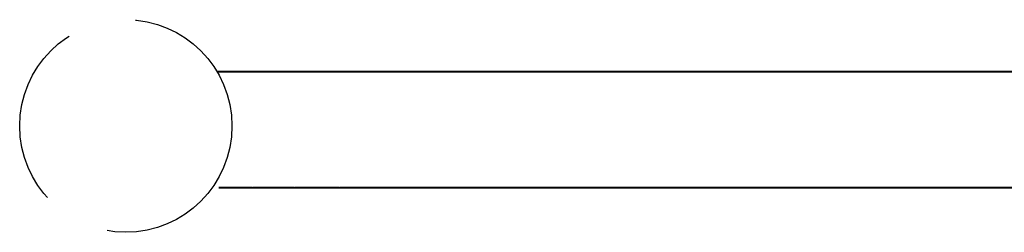
# Model space of a CAD drawing. Units: millimetres. Extents: x 1352 to 3452, y 1059 to 1554.
# Drawn here: x 2509 to 2530, y 1526 to 1531 of the extents above; entities that cross this region are included whole.
import ezdxf

# ---------------------------------------------------------------- set-up
doc = ezdxf.new("R2010")
doc.units = ezdxf.units.MM
doc.linetypes.add('JIS_02_4.0', pattern=[5.5, 4, -1.5])
doc.layers.add('ProfileEdges', color=7, linetype='Continuous')

msp = doc.modelspace()

# ---------------------------------------------------------------- linework, layer by layer
at = {"color": 252, "linetype": 'JIS_02_4.0', "true_color": 0x939598}
msp.add_circle((2511.308, 1528.391), 2.291, dxfattribs=at)
at = {"layer": 'ProfileEdges', "color": 252, "linetype": 'JIS_02_4.0', "true_color": 0x939598}
for points in [[(2513.276, 1529.562, 0.0394, 0.0394, 0), (2514.059, 1529.562, 0.0394, 0.0394, 0)], [(2513.415, 1529.559, 0.0394, 0.0394, 0), (2513.303, 1529.559, 0.0394, 0.0394, 0)], [(2513.415, 1529.559, 0.0394, 0.0394, 0), (2513.466, 1529.558, 0.0394, 0.0394, 0)], [(2513.466, 1529.558, 0.0394, 0.0394, 0), (2513.478, 1529.558, 0.0394, 0.0394, 0)], [(2513.478, 1529.558, 0.0394, 0.0394, 0), (2513.491, 1529.559, 0.0394, 0.0394, 0)], [(2513.923, 1529.559, 0.0394, 0.0394, 0), (2513.491, 1529.559, 0.0394, 0.0394, 0)], [(2514.035, 1529.559, 0.0394, 0.0394, 0), (2513.923, 1529.559, 0.0394, 0.0394, 0)], [(2514.083, 1529.559, 0.0394, 0.0394, 0), (2514.035, 1529.559, 0.0394, 0.0394, 0)], [(2514.059, 1529.562, 0.0394, 0.0394, 0), (2514.942, 1529.562, 0.0394, 0.0394, 0)], [(2514.203, 1529.559, 0.0394, 0.0394, 0), (2514.083, 1529.559, 0.0394, 0.0394, 0)], [(2514.203, 1529.559, 0.0394, 0.0394, 0), (2514.239, 1529.559, 0.0394, 0.0394, 0)], [(2514.239, 1529.559, 0.0394, 0.0394, 0), (2514.252, 1529.559, 0.0394, 0.0394, 0)], [(2514.252, 1529.559, 0.0394, 0.0394, 0), (2514.26, 1529.559, 0.0394, 0.0394, 0)], [(2514.272, 1529.558, 0.0394, 0.0394, 0), (2514.26, 1529.559, 0.0394, 0.0394, 0)], [(2514.804, 1529.56, 0.0394, 0.0394, 0), (2514.272, 1529.558, 0.0394, 0.0394, 0)], [(2514.922, 1529.56, 0.0394, 0.0394, 0), (2514.804, 1529.56, 0.0394, 0.0394, 0)], [(2514.963, 1529.56, 0.0394, 0.0394, 0), (2514.922, 1529.56, 0.0394, 0.0394, 0)], [(2514.942, 1529.562, 0.0394, 0.0394, 0), (2515.92, 1529.562, 0.0394, 0.0394, 0)], [(2515.087, 1529.56, 0.0394, 0.0394, 0), (2514.963, 1529.56, 0.0394, 0.0394, 0)], [(2515.087, 1529.56, 0.0394, 0.0394, 0), (2515.115, 1529.559, 0.0394, 0.0394, 0)], [(2515.115, 1529.559, 0.0394, 0.0394, 0), (2515.126, 1529.559, 0.0394, 0.0394, 0)], [(2515.126, 1529.559, 0.0394, 0.0394, 0), (2515.132, 1529.56, 0.0394, 0.0394, 0)], [(2515.139, 1529.559, 0.0394, 0.0394, 0), (2515.132, 1529.56, 0.0394, 0.0394, 0)], [(2515.781, 1529.56, 0.0394, 0.0394, 0), (2515.139, 1529.559, 0.0394, 0.0394, 0)], [(2515.902, 1529.56, 0.0394, 0.0394, 0), (2515.781, 1529.56, 0.0394, 0.0394, 0)], [(2515.938, 1529.56, 0.0394, 0.0394, 0), (2515.902, 1529.56, 0.0394, 0.0394, 0)], [(2515.92, 1529.562, 0.0394, 0.0394, 0), (2516.982, 1529.562, 0.0394, 0.0394, 0)], [(2516.063, 1529.56, 0.0394, 0.0394, 0), (2515.938, 1529.56, 0.0394, 0.0394, 0)], [(2516.063, 1529.56, 0.0394, 0.0394, 0), (2516.084, 1529.559, 0.0394, 0.0394, 0)], [(2516.084, 1529.559, 0.0394, 0.0394, 0), (2516.094, 1529.559, 0.0394, 0.0394, 0)], [(2516.094, 1529.559, 0.0394, 0.0394, 0), (2516.098, 1529.56, 0.0394, 0.0394, 0)], [(2516.102, 1529.559, 0.0394, 0.0394, 0), (2516.098, 1529.56, 0.0394, 0.0394, 0)], [(2516.842, 1529.56, 0.0394, 0.0394, 0), (2516.102, 1529.559, 0.0394, 0.0394, 0)], [(2516.967, 1529.56, 0.0394, 0.0394, 0), (2516.842, 1529.56, 0.0394, 0.0394, 0)], [(2516.997, 1529.56, 0.0394, 0.0394, 0), (2516.967, 1529.56, 0.0394, 0.0394, 0)], [(2516.982, 1529.562, 0.0394, 0.0394, 0), (2518.121, 1529.562, 0.0394, 0.0394, 0)], [(2517.125, 1529.56, 0.0394, 0.0394, 0), (2516.997, 1529.56, 0.0394, 0.0394, 0)], [(2517.125, 1529.56, 0.0394, 0.0394, 0), (2517.14, 1529.56, 0.0394, 0.0394, 0)], [(2517.148, 1529.56, 0.0394, 0.0394, 0), (2517.14, 1529.56, 0.0394, 0.0394, 0)], [(2517.15, 1529.56, 0.0394, 0.0394, 0), (2517.148, 1529.56, 0.0394, 0.0394, 0)], [(2517.153, 1529.559, 0.0394, 0.0394, 0), (2517.15, 1529.56, 0.0394, 0.0394, 0)], [(2517.258, 1529.558, 0.0394, 0.0394, 0), (2517.153, 1529.559, 0.0394, 0.0394, 0)], [(2517.982, 1529.56, 0.0394, 0.0394, 0), (2517.258, 1529.558, 0.0394, 0.0394, 0)], [(2518.109, 1529.56, 0.0394, 0.0394, 0), (2517.982, 1529.56, 0.0394, 0.0394, 0)], [(2518.134, 1529.56, 0.0394, 0.0394, 0), (2518.109, 1529.56, 0.0394, 0.0394, 0)], [(2518.121, 1529.562, 0.0394, 0.0394, 0), (2519.327, 1529.562, 0.0394, 0.0394, 0)], [(2518.263, 1529.56, 0.0394, 0.0394, 0), (2518.134, 1529.56, 0.0394, 0.0394, 0)], [(2518.263, 1529.56, 0.0394, 0.0394, 0), (2518.272, 1529.56, 0.0394, 0.0394, 0)], [(2518.272, 1529.56, 0.0394, 0.0394, 0), (2518.278, 1529.56, 0.0394, 0.0394, 0)], [(2518.278, 1529.56, 0.0394, 0.0394, 0), (2518.28, 1529.56, 0.0394, 0.0394, 0)], [(2518.281, 1529.56, 0.0394, 0.0394, 0), (2518.28, 1529.56, 0.0394, 0.0394, 0)], [(2518.376, 1529.558, 0.0394, 0.0394, 0), (2518.281, 1529.56, 0.0394, 0.0394, 0)], [(2519.19, 1529.56, 0.0394, 0.0394, 0), (2518.376, 1529.558, 0.0394, 0.0394, 0)], [(2519.317, 1529.56, 0.0394, 0.0394, 0), (2519.19, 1529.56, 0.0394, 0.0394, 0)], [(2519.337, 1529.56, 0.0394, 0.0394, 0), (2519.317, 1529.56, 0.0394, 0.0394, 0)], [(2519.327, 1529.562, 0.0394, 0.0394, 0), (2520.589, 1529.562, 0.0394, 0.0394, 0)], [(2519.464, 1529.56, 0.0394, 0.0394, 0), (2519.337, 1529.56, 0.0394, 0.0394, 0)], [(2519.464, 1529.56, 0.0394, 0.0394, 0), (2519.471, 1529.56, 0.0394, 0.0394, 0)], [(2519.471, 1529.56, 0.0394, 0.0394, 0), (2519.478, 1529.56, 0.0394, 0.0394, 0)], [(2519.479, 1529.56, 0.0394, 0.0394, 0), (2519.478, 1529.56, 0.0394, 0.0394, 0)], [(2519.579, 1529.558, 0.0394, 0.0394, 0), (2519.479, 1529.56, 0.0394, 0.0394, 0)], [(2520.455, 1529.56, 0.0394, 0.0394, 0), (2519.579, 1529.558, 0.0394, 0.0394, 0)], [(2520.581, 1529.56, 0.0394, 0.0394, 0), (2520.455, 1529.56, 0.0394, 0.0394, 0)], [(2520.597, 1529.56, 0.0394, 0.0394, 0), (2520.581, 1529.56, 0.0394, 0.0394, 0)], [(2520.589, 1529.562, 0.0394, 0.0394, 0), (2521.897, 1529.562, 0.0394, 0.0394, 0)], [(2520.722, 1529.56, 0.0394, 0.0394, 0), (2520.597, 1529.56, 0.0394, 0.0394, 0)], [(2520.722, 1529.56, 0.0394, 0.0394, 0), (2520.728, 1529.56, 0.0394, 0.0394, 0)], [(2520.728, 1529.56, 0.0394, 0.0394, 0), (2520.733, 1529.56, 0.0394, 0.0394, 0)], [(2520.842, 1529.559, 0.0394, 0.0394, 0), (2520.733, 1529.56, 0.0394, 0.0394, 0)], [(2521.764, 1529.56, 0.0394, 0.0394, 0), (2520.842, 1529.559, 0.0394, 0.0394, 0)], [(2521.891, 1529.56, 0.0394, 0.0394, 0), (2521.764, 1529.56, 0.0394, 0.0394, 0)], [(2521.902, 1529.56, 0.0394, 0.0394, 0), (2521.891, 1529.56, 0.0394, 0.0394, 0)], [(2521.897, 1529.562, 0.0394, 0.0394, 0), (2522.036, 1529.56, 0.0394, 0.0394, 0)], [(2522.036, 1529.56, 0.0394, 0.0394, 0), (2521.902, 1529.56, 0.0394, 0.0394, 0)], [(2522.788, 1529.56, 0.0394, 0.0394, 0), (2522.036, 1529.56, 0.0394, 0.0394, 0)], [(2522.788, 1529.56, 0.0394, 0.0394, 0), (2530.726, 1529.561, 0.0394, 0.0394, 0)], [(2513.362, 1527.06, 0.0394, 0.0394, 0), (2513.311, 1527.061, 0.0394, 0.0394, 0)], [(2513.362, 1527.06, 0.0394, 0.0394, 0), (2513.464, 1527.06, 0.0394, 0.0394, 0)], [(2513.464, 1527.06, 0.0394, 0.0394, 0), (2513.517, 1527.06, 0.0394, 0.0394, 0)], [(2514.26, 1527.057, 0.0394, 0.0394, 0), (2513.491, 1527.057, 0.0394, 0.0394, 0)], [(2513.517, 1527.06, 0.0394, 0.0394, 0), (2513.625, 1527.06, 0.0394, 0.0394, 0)], [(2513.625, 1527.06, 0.0394, 0.0394, 0), (2514.043, 1527.062, 0.0394, 0.0394, 0)], [(2514.059, 1527.06, 0.0394, 0.0394, 0), (2514.043, 1527.062, 0.0394, 0.0394, 0)], [(2514.07, 1527.061, 0.0394, 0.0394, 0), (2514.059, 1527.06, 0.0394, 0.0394, 0)], [(2514.07, 1527.061, 0.0394, 0.0394, 0), (2514.089, 1527.061, 0.0394, 0.0394, 0)], [(2514.089, 1527.061, 0.0394, 0.0394, 0), (2514.13, 1527.06, 0.0394, 0.0394, 0)], [(2514.13, 1527.06, 0.0394, 0.0394, 0), (2514.237, 1527.06, 0.0394, 0.0394, 0)], [(2514.237, 1527.06, 0.0394, 0.0394, 0), (2514.284, 1527.06, 0.0394, 0.0394, 0)], [(2515.132, 1527.057, 0.0394, 0.0394, 0), (2514.26, 1527.057, 0.0394, 0.0394, 0)], [(2514.284, 1527.06, 0.0394, 0.0394, 0), (2514.399, 1527.06, 0.0394, 0.0394, 0)], [(2514.399, 1527.06, 0.0394, 0.0394, 0), (2514.933, 1527.061, 0.0394, 0.0394, 0)], [(2514.943, 1527.06, 0.0394, 0.0394, 0), (2514.933, 1527.061, 0.0394, 0.0394, 0)], [(2514.95, 1527.061, 0.0394, 0.0394, 0), (2514.943, 1527.06, 0.0394, 0.0394, 0)], [(2514.996, 1527.06, 0.0394, 0.0394, 0), (2514.95, 1527.061, 0.0394, 0.0394, 0)], [(2514.996, 1527.06, 0.0394, 0.0394, 0), (2515.111, 1527.06, 0.0394, 0.0394, 0)], [(2515.111, 1527.06, 0.0394, 0.0394, 0), (2515.152, 1527.06, 0.0394, 0.0394, 0)], [(2516.098, 1527.057, 0.0394, 0.0394, 0), (2515.132, 1527.057, 0.0394, 0.0394, 0)], [(2515.152, 1527.06, 0.0394, 0.0394, 0), (2515.273, 1527.06, 0.0394, 0.0394, 0)], [(2515.273, 1527.06, 0.0394, 0.0394, 0), (2515.914, 1527.061, 0.0394, 0.0394, 0)], [(2515.92, 1527.06, 0.0394, 0.0394, 0), (2515.914, 1527.061, 0.0394, 0.0394, 0)], [(2515.925, 1527.06, 0.0394, 0.0394, 0), (2515.92, 1527.06, 0.0394, 0.0394, 0)], [(2515.961, 1527.06, 0.0394, 0.0394, 0), (2515.925, 1527.06, 0.0394, 0.0394, 0)], [(2515.961, 1527.06, 0.0394, 0.0394, 0), (2516.08, 1527.06, 0.0394, 0.0394, 0)], [(2516.08, 1527.06, 0.0394, 0.0394, 0), (2516.116, 1527.06, 0.0394, 0.0394, 0)], [(2517.15, 1527.058, 0.0394, 0.0394, 0), (2516.098, 1527.057, 0.0394, 0.0394, 0)], [(2516.116, 1527.06, 0.0394, 0.0394, 0), (2516.239, 1527.06, 0.0394, 0.0394, 0)], [(2516.239, 1527.06, 0.0394, 0.0394, 0), (2516.884, 1527.062, 0.0394, 0.0394, 0)], [(2516.884, 1527.062, 0.0394, 0.0394, 0), (2516.979, 1527.06, 0.0394, 0.0394, 0)], [(2516.983, 1527.06, 0.0394, 0.0394, 0), (2516.979, 1527.06, 0.0394, 0.0394, 0)], [(2516.986, 1527.06, 0.0394, 0.0394, 0), (2516.983, 1527.06, 0.0394, 0.0394, 0)], [(2517.014, 1527.06, 0.0394, 0.0394, 0), (2516.986, 1527.06, 0.0394, 0.0394, 0)], [(2517.014, 1527.06, 0.0394, 0.0394, 0), (2517.135, 1527.06, 0.0394, 0.0394, 0)], [(2517.135, 1527.06, 0.0394, 0.0394, 0), (2517.165, 1527.06, 0.0394, 0.0394, 0)], [(2518.28, 1527.058, 0.0394, 0.0394, 0), (2517.15, 1527.058, 0.0394, 0.0394, 0)], [(2517.165, 1527.06, 0.0394, 0.0394, 0), (2517.29, 1527.06, 0.0394, 0.0394, 0)], [(2517.29, 1527.06, 0.0394, 0.0394, 0), (2518.045, 1527.061, 0.0394, 0.0394, 0)], [(2518.045, 1527.061, 0.0394, 0.0394, 0), (2518.119, 1527.06, 0.0394, 0.0394, 0)], [(2518.121, 1527.06, 0.0394, 0.0394, 0), (2518.119, 1527.06, 0.0394, 0.0394, 0)], [(2518.123, 1527.06, 0.0394, 0.0394, 0), (2518.121, 1527.06, 0.0394, 0.0394, 0)], [(2518.131, 1527.06, 0.0394, 0.0394, 0), (2518.123, 1527.06, 0.0394, 0.0394, 0)], [(2518.131, 1527.06, 0.0394, 0.0394, 0), (2518.141, 1527.06, 0.0394, 0.0394, 0)], [(2518.141, 1527.06, 0.0394, 0.0394, 0), (2518.267, 1527.06, 0.0394, 0.0394, 0)], [(2518.267, 1527.06, 0.0394, 0.0394, 0), (2518.293, 1527.06, 0.0394, 0.0394, 0)], [(2519.478, 1527.058, 0.0394, 0.0394, 0), (2518.28, 1527.058, 0.0394, 0.0394, 0)], [(2518.293, 1527.06, 0.0394, 0.0394, 0), (2518.421, 1527.06, 0.0394, 0.0394, 0)], [(2518.421, 1527.06, 0.0394, 0.0394, 0), (2519.257, 1527.061, 0.0394, 0.0394, 0)], [(2519.257, 1527.061, 0.0394, 0.0394, 0), (2519.326, 1527.06, 0.0394, 0.0394, 0)], [(2519.327, 1527.06, 0.0394, 0.0394, 0), (2519.326, 1527.06, 0.0394, 0.0394, 0)], [(2519.328, 1527.06, 0.0394, 0.0394, 0), (2519.327, 1527.06, 0.0394, 0.0394, 0)], [(2519.342, 1527.06, 0.0394, 0.0394, 0), (2519.328, 1527.06, 0.0394, 0.0394, 0)], [(2519.342, 1527.06, 0.0394, 0.0394, 0), (2519.468, 1527.06, 0.0394, 0.0394, 0)], [(2519.468, 1527.06, 0.0394, 0.0394, 0), (2519.488, 1527.06, 0.0394, 0.0394, 0)], [(2520.733, 1527.058, 0.0394, 0.0394, 0), (2519.478, 1527.058, 0.0394, 0.0394, 0)], [(2519.488, 1527.06, 0.0394, 0.0394, 0), (2519.615, 1527.06, 0.0394, 0.0394, 0)], [(2519.615, 1527.06, 0.0394, 0.0394, 0), (2520.523, 1527.061, 0.0394, 0.0394, 0)], [(2520.523, 1527.061, 0.0394, 0.0394, 0), (2520.589, 1527.06, 0.0394, 0.0394, 0)], [(2520.594, 1527.06, 0.0394, 0.0394, 0), (2520.589, 1527.06, 0.0394, 0.0394, 0)], [(2520.6, 1527.06, 0.0394, 0.0394, 0), (2520.594, 1527.06, 0.0394, 0.0394, 0)], [(2520.6, 1527.06, 0.0394, 0.0394, 0), (2520.725, 1527.06, 0.0394, 0.0394, 0)], [(2520.725, 1527.06, 0.0394, 0.0394, 0), (2520.741, 1527.06, 0.0394, 0.0394, 0)], [(2522.036, 1527.058, 0.0394, 0.0394, 0), (2520.733, 1527.058, 0.0394, 0.0394, 0)], [(2520.741, 1527.06, 0.0394, 0.0394, 0), (2520.867, 1527.06, 0.0394, 0.0394, 0)], [(2520.867, 1527.06, 0.0394, 0.0394, 0), (2521.842, 1527.061, 0.0394, 0.0394, 0)], [(2521.842, 1527.061, 0.0394, 0.0394, 0), (2521.897, 1527.06, 0.0394, 0.0394, 0)], [(2521.897, 1527.06, 0.0394, 0.0394, 0), (2521.903, 1527.06, 0.0394, 0.0394, 0)], [(2521.903, 1527.06, 0.0394, 0.0394, 0), (2522.029, 1527.06, 0.0394, 0.0394, 0)], [(2522.029, 1527.06, 0.0394, 0.0394, 0), (2522.043, 1527.06, 0.0394, 0.0394, 0)], [(2522.934, 1527.06, 0.0394, 0.0394, 0), (2522.036, 1527.058, 0.0394, 0.0394, 0)], [(2522.043, 1527.06, 0.0394, 0.0394, 0), (2522.934, 1527.06, 0.0394, 0.0394, 0)], [(2522.934, 1527.06, 0.0394, 0.0394, 0), (2530.913, 1527.06, 0.0394, 0.0394, 0)]]:
    msp.add_lwpolyline(points, format="xyseb", dxfattribs=at)

doc.saveas('drawing.dxf')
